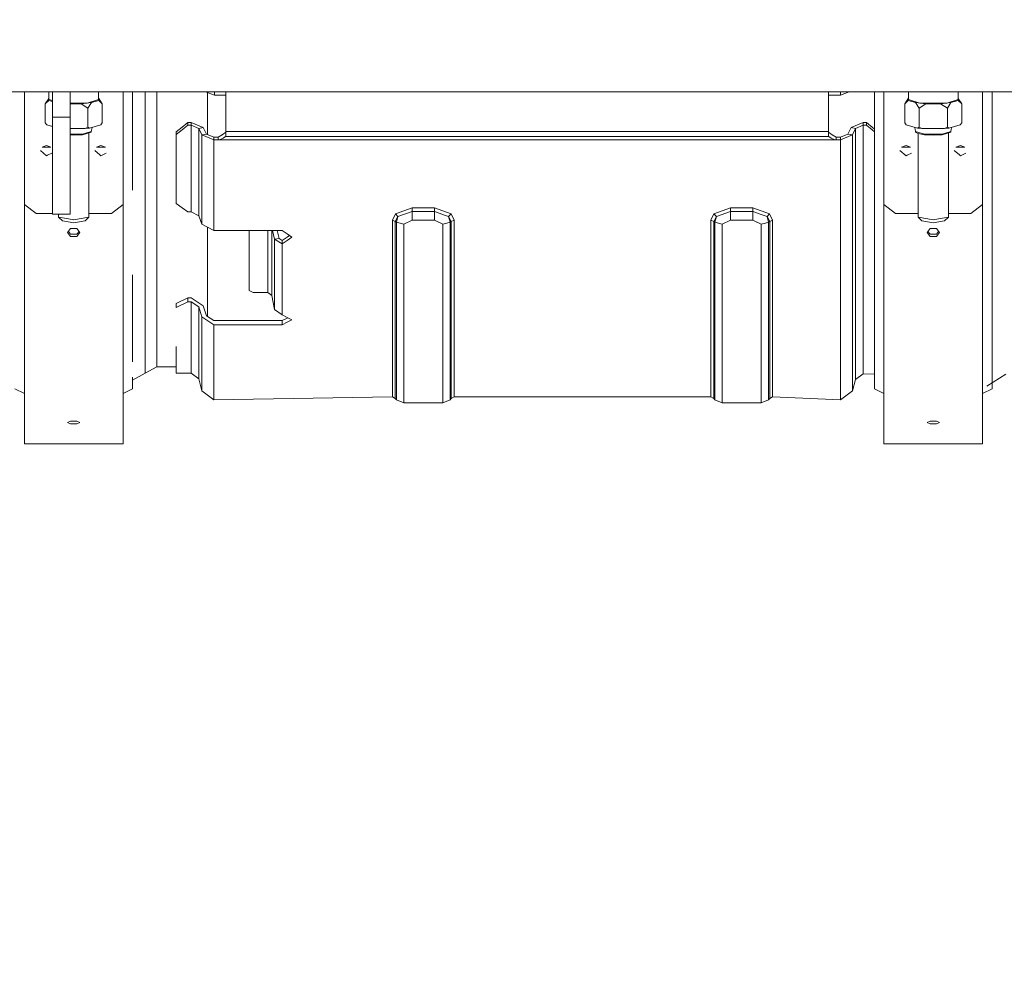
# Model space of a CAD drawing. Units: millimetres. Extents: x 745 to 8840, y -308 to 3703.
# Drawn here: x 3933 to 4187, y 487 to 733 of the extents above; entities that cross this region are included whole.
import ezdxf

# ---------------------------------------------------------------- set-up
doc = ezdxf.new("R2010")
doc.units = ezdxf.units.MM
doc.layers.add('1', color=7, linetype='Continuous', true_color=0xffffff)
doc.styles.add('blockfont', font='simplex.shx')
doc.dimstyles.get("Standard").update_dxf_attribs({"dimtxt": 0.18, "dimasz": 0.18, "dimexe": 0.18, "dimexo": 0.0625, "dimgap": 0.09, "dimtad": 0, "dimtih": 1, "dimtoh": 1, "dimdec": 4, "dimzin": 0, "dimdsep": 46, "dimtxsty": 'Standard', "dimcen": 0.09, "dimadec": 0, "dimazin": 0, "dimtfac": 1, "dimtdec": 4, "dimtofl": 0, "dimtmove": 0, "dimatfit": 3, "dimfxl": 1, "dimtolj": 1, "dimtzin": 0, "dimarcsym": 0})

# ---------------------------------------------------------------- blocks, each defined once
blk = doc.blocks.new('_U3')
at = {"layer": '1', "color": 18, "lineweight": 13}
for p, q in [((4820, 1300), (4820, 229.962913)), ((2000, 430), (2000, 229.962913)), ((2000, 231.962913), (3329.28125, 231.962913)), ((4820, 231.962913), (3490.71875, 231.962913)), ((3306.666667, 156.962913), (3281.666667, 156.962913)), ((3281.666667, 156.962913), (3281.666667, 63.212913)), ((3538.333333, 156.962913), (3513.333333, 156.962913)), ((3538.333333, 63.212913), (3538.333333, 156.962913)), ((3281.666667, 63.212913), (3306.666667, 63.212913)), ((3513.333333, 63.212913), (3538.333333, 63.212913))]:
    blk.add_line(p, q, dxfattribs=at)
at = {"layer": '1', "color": 18, "lineweight": 70}
for points in [[(2000, 231.962913), (2049.999951, 245.360372), (2050.000049, 218.565453)], [(4820, 231.962913), (4770.000049, 218.565453), (4769.999951, 245.360372)]]:
    blk.add_solid(points, dxfattribs=at)
at = {"layer": '1', "color": 18, "linetype": 'Continuous', "lineweight": 13, "char_height": 50, "attachment_point": 7, "line_spacing_factor": 0.903614, "style": 'blockfont'}
for s, insert in [('\\W1.2996;111', (3333.43125, 193.067079)), ('\\W1.1591;2820', (3306.191667, 71.192079))]:
    blk.add_mtext(s, dxfattribs=dict(at, insert=insert))
blk = doc.blocks.new('_U10')
at = {"layer": '1', "color": 18, "lineweight": 13}
for p, q in [((974.846274, 1197.49653), (974.846274, -270.037087)), ((8649.999683, 1124.649996), (8649.999683, -270.037087)), ((974.846274, -268.037087), (4619.704163, -268.037087)), ((8649.999683, -268.037087), (4781.141663, -268.037087))]:
    blk.add_line(p, q, dxfattribs=at)
at = {"layer": '1', "color": 18, "lineweight": 70}
for points in [[(974.846274, -268.037087), (1024.846224, -254.639628), (1024.846323, -281.434547)], [(8649.999683, -268.037087), (8599.999733, -281.434547), (8599.999634, -254.639628)]]:
    blk.add_solid(points, dxfattribs=at)
at = {"layer": '1', "color": 18, "linetype": 'Continuous', "lineweight": 13, "insert": (4623.854163, -306.932921), "char_height": 50, "attachment_point": 7, "line_spacing_factor": 0.903614, "style": 'blockfont'}
blk.add_mtext('\\W1.1836;OAL', dxfattribs=at)

msp = doc.modelspace()

# ---------------------------------------------------------------- linework, layer by layer
at = {"layer": '1', "color": 18, "linetype": 'Continuous', "lineweight": 13}
for p, q in [((3865.000039, 714.659941), (4652.999878, 714.659941)), ((3934.223682, 714.659941), (3934.223682, 685.712707)), ((3940.477639, 712.990773), (3939.593583, 711.538208)), ((3940.477639, 712.459099), (3939.593583, 711.538208)), ((3940.510303, 713.000598), (3940.477639, 712.990773)), ((3940.477639, 712.459099), (3940.477639, 712.990773)), ((3940.477639, 712.459099), (3941.499978, 712.151575)), ((3940.510303, 712.724936), (3940.510303, 714.659941)), ((3940.510303, 712.724936), (3941.499978, 712.408376)), ((3941.499978, 708.159935), (3941.499978, 714.659941)), ((3946.000129, 714.659941), (3946.000129, 708.159935)), ((3953.337222, 712.724936), (3950.416833, 711.790812)), ((3951.472551, 711.888444), (3953.369886, 712.459099)), ((3953.337222, 714.659941), (3953.337222, 712.724936)), ((3953.369886, 712.990773), (3953.337222, 713.000597)), ((3953.369886, 712.990773), (3953.369886, 712.459099)), ((3953.369886, 712.990773), (3954.253703, 711.538208)), ((3953.369886, 712.459099), (3954.253703, 711.538208)), ((3959.623605, 714.659941), (3959.623605, 685.712707)), ((3962.048799, 689.325941), (3962.048799, 714.659941)), ((3965.334922, 703.182113), (3965.334922, 714.659941)), ((3968.33542, 704.148424), (3968.33542, 714.659941)), ((3983.154327, 713.800085), (3980.854841, 714.659941)), ((3981.389314, 714.460083), (3981.389314, 704.148424)), ((3983.154327, 713.800085), (3983.154327, 714.659941)), ((3986.11477, 713.800085), (3983.154327, 713.800085)), ((3986.11477, 704.43095), (3986.11477, 714.659941)), ((4141.214877, 704.43095), (4141.214877, 714.659941)), ((4144.314796, 713.800085), (4141.214877, 713.800085)), ((4144.314796, 713.800085), (4146.614282, 714.659941)), ((4144.314796, 714.659941), (4144.314796, 713.800085)), ((4153.098613, 689.325941), (4153.098613, 714.659941)), ((4155.523807, 714.659941), (4155.523807, 685.712707)), ((4161.777526, 712.990773), (4160.89347, 711.538208)), ((4161.777526, 712.459099), (4160.89347, 711.538208)), ((4161.809951, 713.000525), (4161.777526, 712.990773)), ((4161.777526, 712.990773), (4161.777526, 712.459099)), ((4161.777526, 712.459099), (4163.674861, 711.888444)), ((4161.809951, 712.724936), (4161.809951, 714.659941)), ((4161.809951, 712.724936), (4164.730579, 711.790812)), ((4174.637347, 712.724936), (4171.71672, 711.790812)), ((4172.772437, 711.888444), (4174.669772, 712.459099)), ((4174.637347, 714.659941), (4174.637347, 712.724936)), ((4174.669772, 712.990773), (4174.637347, 713.000525)), ((4174.669772, 712.990773), (4174.669772, 712.459099)), ((4174.669772, 712.990773), (4175.553828, 711.538208)), ((4174.669772, 712.459099), (4175.553828, 711.538208)), ((4180.923492, 714.659941), (4180.923492, 685.712707)), ((4183.348686, 689.325941), (4183.348686, 714.659941)), ((3939.593583, 711.538208), (3939.593583, 706.682575)), ((3946.000129, 711.790812), (3950.416833, 711.790812)), ((3946.000129, 711.622608), (3948.821098, 711.622608)), ((3948.821098, 711.622608), (3951.472551, 711.888444)), ((3948.821098, 711.622608), (3950.588733, 710.435879)), ((3951.472551, 711.888444), (3950.588733, 710.435879)), ((3950.588733, 710.435879), (3950.588733, 705.580246)), ((3954.253703, 711.538208), (3954.253703, 706.682575)), ((4160.89347, 711.538208), (4160.89347, 706.682575)), ((4163.674861, 711.888444), (4166.326553, 711.622608)), ((4163.674861, 711.888444), (4164.558917, 710.435879)), ((4166.326553, 711.622608), (4164.558917, 710.435879)), ((4164.558917, 710.435879), (4164.558917, 705.580246)), ((4164.730579, 711.790812), (4171.71672, 711.790812)), ((4166.326553, 711.622608), (4170.121223, 711.622608)), ((4170.121223, 711.622608), (4172.772437, 711.888444)), ((4170.121223, 711.622608), (4171.888858, 710.435879)), ((4172.772437, 711.888444), (4171.888858, 710.435879)), ((4171.888858, 710.435879), (4171.888858, 705.580246)), ((4175.553828, 711.538208), (4175.553828, 706.682575)), ((3941.499978, 690.482271), (3941.499978, 708.159935)), ((3946.000129, 708.159935), (3941.499978, 708.159935)), ((3946.000129, 708.159935), (3946.000129, 690.482271)), ((3939.593583, 706.682575), (3939.968139, 706.181538)), ((3939.968139, 706.181538), (3941.499978, 705.720771)), ((3946.000129, 705.191743), (3949.840099, 705.191743)), ((3949.840099, 705.191743), (3950.588733, 705.580246)), ((3949.840099, 705.191743), (3950.96305, 705.304396)), ((3950.588733, 705.580246), (3950.96305, 705.304396)), ((3950.96305, 705.304396), (3953.879386, 706.181538)), ((3951.4561, 704.476011), (3951.652938, 705.511893)), ((3953.879386, 706.181538), (3954.253703, 706.682575)), ((3974.814683, 705.56165), (3973.314792, 704.337847)), ((3974.814683, 704.877627), (3973.314792, 703.653705)), ((3976.314813, 706.785452), (3974.814683, 705.56165)), ((3976.314813, 706.101429), (3974.814683, 704.877627)), ((3976.314813, 706.785452), (3976.314813, 706.101429)), ((3977.175027, 706.785452), (3976.314813, 706.785452)), ((3977.175027, 706.101429), (3976.314813, 706.101429)), ((3977.175027, 706.785452), (3977.175027, 706.101429)), ((3980.251104, 705.464137), (3977.175027, 706.785452)), ((3977.175027, 706.101429), (3977.175027, 683.797848)), ((3979.097635, 705.275548), (3977.175027, 706.101429)), ((3980.251104, 705.464137), (3979.097635, 705.275548)), ((3979.097635, 705.275548), (3979.097635, 682.755601)), ((3979.938775, 703.603518), (3979.097635, 705.275548)), ((3981.092244, 703.792107), (3980.251104, 705.464137)), ((4146.237403, 703.792107), (4147.078544, 705.464137)), ((4147.078544, 705.464137), (4150.15462, 706.785452)), ((4147.078544, 705.464137), (4148.232013, 705.275548)), ((4147.390872, 703.603518), (4148.232013, 705.275548)), ((4148.232013, 705.275548), (4150.15462, 706.101429)), ((4148.232013, 705.275548), (4148.232013, 676.982296)), ((4150.15462, 706.785452), (4150.15462, 706.101429)), ((4150.15462, 706.785452), (4151.014835, 706.785452)), ((4150.15462, 706.101429), (4151.014835, 706.101429)), ((4150.15462, 678.079975), (4150.15462, 706.101429)), ((4151.014835, 706.785452), (4152.514488, 705.56165)), ((4151.014835, 706.101429), (4151.014835, 706.785452)), ((4151.014835, 706.101429), (4152.514488, 704.877627)), ((4153.098613, 705.085121), (4152.514488, 705.56165)), ((4153.098613, 704.401052), (4152.514488, 704.877627)), ((4160.89347, 706.682575), (4161.268264, 706.181538)), ((4161.268264, 706.181538), (4164.184123, 705.304396)), ((4163.691074, 704.476011), (4163.494372, 705.511885)), ((4164.184123, 705.304396), (4164.558917, 705.580246)), ((4164.184123, 705.304396), (4165.307552, 705.191743)), ((4164.558917, 705.580246), (4165.307552, 705.191743)), ((4165.307552, 705.191743), (4171.140224, 705.191743)), ((4171.140224, 705.191743), (4171.888858, 705.580246)), ((4171.140224, 705.191743), (4172.263175, 705.304396)), ((4171.888858, 705.580246), (4172.263175, 705.304396)), ((4172.263175, 705.304396), (4175.179511, 706.181538)), ((4172.756225, 704.476011), (4172.952919, 705.511849)), ((4175.179511, 706.181538), (4175.553828, 706.682575)), ((3946.000129, 703.794372), (3949.189931, 703.794372)), ((3946.000129, 703.580422), (3946.923763, 703.537476)), ((3946.923763, 703.537476), (3949.189931, 703.642857)), ((3951.4561, 704.476011), (3949.189931, 703.794372)), ((3951.4561, 704.324496), (3949.189931, 703.642857)), ((3950.835258, 704.137753), (3950.835258, 682.422411)), ((3951.4561, 704.324496), (3951.4561, 704.476011)), ((3965.334922, 674.815309), (3965.334922, 703.182113)), ((3968.33542, 704.148424), (3968.33542, 676.092875)), ((3973.314792, 704.337847), (3973.314792, 703.653705)), ((3973.314792, 703.653705), (3973.314792, 685.903323)), ((3981.092244, 703.792107), (3979.938775, 703.603518)), ((3979.938775, 703.603518), (3979.938775, 680.645478)), ((3983.014613, 702.282202), (3979.938775, 703.603518)), ((3983.014613, 702.966225), (3981.092244, 703.792107)), ((3981.389314, 704.148424), (3981.389314, 703.664481)), ((3983.014613, 702.966225), (3983.014613, 702.282202)), ((3984.114677, 702.966225), (3983.014613, 702.966225)), ((3983.014613, 702.282202), (3983.014613, 678.977978)), ((3984.114677, 702.282202), (3983.014613, 702.282202)), ((3984.114677, 702.966225), (3985.114604, 703.610194)), ((3984.114677, 702.966225), (3984.114677, 702.282202)), ((3984.486133, 702.30068), (3984.114677, 702.282202)), ((3985.356599, 702.782524), (3984.486133, 702.30068)), ((3984.486133, 702.30068), (4142.843276, 702.30068)), ((3986.11477, 704.254043), (3985.114604, 703.610194)), ((3986.006051, 703.142059), (3985.356599, 702.782524)), ((3986.11477, 703.446639), (3986.006051, 703.142059)), ((4141.323596, 703.142059), (3986.006051, 703.142059)), ((3986.11477, 704.43095), (4141.214877, 704.43095)), ((3986.11477, 704.43095), (3986.11477, 703.446639)), ((4141.214877, 704.43095), (4141.214877, 703.446639)), ((4141.214877, 704.254043), (4142.214805, 703.610194)), ((4141.323596, 703.142059), (4141.214877, 703.446639)), ((4141.323596, 703.142059), (4141.972572, 702.782524)), ((4141.972572, 702.782524), (4142.843276, 702.30068)), ((4142.214805, 703.610194), (4143.214732, 702.966225)), ((4142.843276, 702.30068), (4143.214732, 702.282202)), ((4143.214732, 702.966225), (4143.214732, 702.282202)), ((4143.214732, 702.966225), (4144.314796, 702.966225)), ((4143.214732, 702.282202), (4144.314796, 702.282202)), ((4144.314796, 702.966225), (4146.237403, 703.792107)), ((4144.314796, 702.282202), (4147.390872, 703.603518)), ((4144.314796, 702.282202), (4144.314796, 702.966225)), ((4144.314796, 702.282202), (4144.314796, 673.437726)), ((4146.237403, 703.792107), (4147.390872, 703.603518)), ((4147.390872, 703.603518), (4147.390872, 675.18748)), ((4163.691074, 704.476011), (4165.957481, 703.794372)), ((4163.691074, 704.324496), (4163.691074, 704.476011)), ((4164.298564, 703.930986), (4163.691074, 704.324496)), ((4164.298564, 703.930986), (4165.957481, 703.642857)), ((4164.311916, 703.928667), (4164.311916, 682.422411)), ((4165.957481, 703.794372), (4170.489818, 703.794372)), ((4165.957481, 703.642857), (4168.223888, 703.537476)), ((4168.223888, 703.537476), (4170.489818, 703.642857)), ((4172.756225, 704.476011), (4170.489818, 703.794372)), ((4172.756225, 704.324496), (4170.489818, 703.642857)), ((4172.135383, 704.137773), (4172.135383, 682.422411)), ((4172.756225, 704.324496), (4172.756225, 704.476011)), ((3939.923793, 700.853837), (3938.775569, 700.438988)), ((3938.775569, 700.438988), (3941.071779, 700.438988)), ((3939.333384, 700.640524), (3939.088823, 700.438988)), ((3939.923793, 700.853837), (3941.071779, 700.438988)), ((3953.923732, 700.853837), (3952.775508, 700.438988)), ((3952.775508, 700.438988), (3955.071956, 700.438988)), ((3953.333323, 700.640524), (3953.088762, 700.438988)), ((3953.923732, 700.853837), (3955.071956, 700.438988)), ((4161.223918, 700.853837), (4160.075694, 700.438988)), ((4160.075694, 700.438988), (4162.371665, 700.438988)), ((4160.633351, 700.640467), (4160.388823, 700.438988)), ((4161.223918, 700.853837), (4162.371665, 700.438988)), ((4175.223857, 700.853837), (4174.075633, 700.438988)), ((4174.075633, 700.438988), (4176.372081, 700.438988)), ((4174.63329, 700.640467), (4174.388762, 700.438988)), ((4175.223857, 700.853837), (4176.372081, 700.438988)), ((3938.336164, 699.535501), (3939.923793, 698.227179)), ((3939.923793, 698.227179), (3940.212633, 698.365635)), ((3940.212633, 698.365635), (3941.303521, 698.888552)), ((3953.678785, 698.429033), (3952.336103, 699.535501)), ((3953.923732, 698.227179), (3953.678785, 698.429033)), ((3955.30346, 698.888552), (3953.923732, 698.227179)), ((4159.63605, 699.535501), (4161.223918, 698.227179)), ((4161.223918, 698.227179), (4161.512746, 698.365652)), ((4161.512746, 698.365652), (4162.603408, 698.888552)), ((4174.978865, 698.42904), (4173.635989, 699.535501)), ((4175.223857, 698.227179), (4174.978865, 698.42904)), ((4176.603347, 698.888552), (4175.223857, 698.227179)), ((3941.499978, 683.159959), (3941.499978, 690.482271)), ((3946.000129, 683.159959), (3946.000129, 690.482271)), ((4153.098613, 645.184648), (4153.098613, 689.325941)), ((4183.348686, 645.184648), (4183.348686, 689.325941)), ((3934.223682, 685.712707), (3934.223682, 659.986866)), ((3934.223682, 685.712707), (3937.223703, 683.386815)), ((3959.623605, 685.712707), (3956.623584, 683.386815)), ((3959.623605, 685.712707), (3959.623605, 659.986866)), ((3974.814683, 684.850585), (3973.314792, 685.903323)), ((3974.814683, 684.850585), (3976.314813, 683.797848)), ((4034.054309, 684.817445), (4029.73178, 683.265817)), ((4034.054309, 684.817445), (4039.775401, 684.817445)), ((4034.054309, 684.817445), (4034.054309, 683.890116)), ((4039.775401, 684.817445), (4039.775401, 683.890116)), ((4044.09793, 683.265817), (4039.775401, 684.817445)), ((4116.054088, 684.817445), (4111.731559, 683.265817)), ((4116.054088, 684.817445), (4121.77518, 684.817445)), ((4116.054088, 684.817445), (4116.054088, 683.890116)), ((4121.77518, 684.817445), (4121.77518, 683.890116)), ((4126.097709, 683.265817), (4121.77518, 684.817445)), ((4155.523807, 685.712707), (4155.523807, 659.986866)), ((4155.523807, 685.712707), (4158.523589, 683.386815)), ((4180.923492, 685.712707), (4177.923709, 683.386815)), ((4180.923492, 685.712707), (4180.923492, 659.986866)), ((3941.499978, 683.386815), (3937.223703, 683.386815)), ((3946.000129, 683.159959), (3941.499978, 683.159959)), ((3943.012029, 683.159959), (3943.012029, 682.422411)), ((3943.012029, 682.422411), (3945.542842, 681.982887)), ((3943.012029, 682.422411), (3944.012195, 681.437504)), ((3946.923763, 681.743157), (3945.542842, 681.982887)), ((3948.304445, 681.982887), (3946.923763, 681.743157)), ((3950.835258, 682.422411), (3948.304445, 681.982887)), ((3950.835258, 682.422411), (3949.83533, 681.437504)), ((3956.623584, 683.386815), (3950.835258, 683.386815)), ((3977.175027, 683.797848), (3976.314813, 683.797848)), ((3979.097635, 682.755601), (3977.175027, 683.797848)), ((3979.938775, 680.645478), (3979.097635, 682.755601)), ((4028.991252, 681.621206), (4029.73178, 683.265817)), ((4029.696494, 681.337368), (4030.398875, 682.58847)), ((4029.73178, 683.265817), (4030.398875, 682.58847)), ((4030.398875, 682.58847), (4030.00167, 681.126845)), ((4030.398875, 682.58847), (4034.054309, 683.890116)), ((4034.054309, 683.890116), (4039.775401, 683.890116)), ((4034.054309, 683.890116), (4034.054309, 681.678665)), ((4039.775401, 683.890116), (4041.949779, 683.115613)), ((4039.775401, 683.890116), (4039.775401, 682.784331)), ((4039.775401, 681.678665), (4039.775401, 682.784331)), ((4041.949779, 683.115613), (4042.158157, 683.041465)), ((4042.158157, 683.041465), (4043.430358, 682.58847)), ((4044.09793, 683.265817), (4043.430358, 682.58847)), ((4043.430358, 682.58847), (4044.132739, 681.337368)), ((4043.430358, 682.58847), (4043.827564, 681.126845)), ((4044.838458, 681.621206), (4044.09793, 683.265817)), ((4111.731559, 683.265817), (4110.991031, 681.621206)), ((4111.69675, 681.337368), (4112.399131, 682.58847)), ((4111.731559, 683.265817), (4112.399131, 682.58847)), ((4112.399131, 682.58847), (4112.001926, 681.126845)), ((4112.399131, 682.58847), (4116.054088, 683.890116)), ((4116.054088, 683.890116), (4121.77518, 683.890116)), ((4116.054088, 683.890116), (4116.054088, 681.678665)), ((4121.77518, 683.890116), (4123.950034, 683.115613)), ((4121.77518, 683.890116), (4121.77518, 682.784331)), ((4121.77518, 681.678665), (4121.77518, 682.784331)), ((4123.950034, 683.115613), (4124.157935, 683.041465)), ((4124.157935, 683.041465), (4125.430137, 682.58847)), ((4126.097709, 683.265817), (4125.430137, 682.58847)), ((4125.430137, 682.58847), (4126.132995, 681.337368)), ((4125.430137, 682.58847), (4125.827819, 681.126845)), ((4126.838237, 681.621206), (4126.097709, 683.265817)), ((4164.311916, 683.386815), (4158.523589, 683.386815)), ((4164.311916, 682.422411), (4166.842967, 681.982887)), ((4164.311916, 682.422411), (4165.31232, 681.437504)), ((4168.223888, 681.743157), (4166.842967, 681.982887)), ((4169.604331, 681.982887), (4168.223888, 681.743157)), ((4172.135383, 682.422411), (4169.604331, 681.982887)), ((4172.135383, 682.422411), (4171.135455, 681.437504)), ((4177.923709, 683.386815), (4172.135383, 683.386815)), ((3946.923763, 680.931938), (3944.012195, 681.437504)), ((3945.336133, 678.478611), (3946.121246, 679.49475)), ((3947.726041, 679.49475), (3946.121246, 679.49475)), ((3946.923763, 680.931938), (3949.83533, 681.437504)), ((3948.511153, 678.478611), (3947.726041, 679.49475)), ((3979.938775, 680.645478), (3983.014613, 678.977978)), ((3981.389314, 679.859099), (3981.389314, 656.868764)), ((4028.991252, 681.621206), (4029.696494, 681.337368)), ((4028.991252, 659.693253), (4028.991252, 681.621206)), ((4029.696494, 681.337368), (4030.00167, 681.126845)), ((4029.696494, 659.352791), (4029.696494, 681.337368)), ((4030.00167, 681.126845), (4030.00167, 658.909214)), ((4030.00167, 681.126845), (4031.910926, 680.571926)), ((4031.910926, 680.571926), (4034.054309, 681.678665)), ((4031.910926, 680.571926), (4031.910926, 658.241642)), ((4034.054309, 681.678665), (4039.775401, 681.678665)), ((4039.775401, 681.678665), (4040.823489, 681.137216)), ((4040.823489, 681.137216), (4040.918857, 681.088102)), ((4040.918857, 681.088102), (4041.918308, 680.571926)), ((4041.918308, 680.571926), (4043.006927, 680.888307)), ((4041.918308, 658.241642), (4041.918308, 680.571926)), ((4043.827564, 681.126845), (4043.006927, 680.888307)), ((4044.132739, 681.337368), (4043.827564, 681.126845)), ((4043.827564, 681.126845), (4043.827564, 658.909214)), ((4044.838458, 681.621206), (4044.132739, 681.337368)), ((4044.132739, 681.337368), (4044.132739, 659.352791)), ((4044.838458, 681.621206), (4044.838458, 659.693253)), ((4110.991031, 681.621206), (4111.69675, 681.337368)), ((4110.991031, 659.693253), (4110.991031, 681.621206)), ((4111.69675, 681.337368), (4112.001926, 681.126845)), ((4111.69675, 659.352791), (4111.69675, 681.337368)), ((4112.001926, 681.126845), (4112.001926, 658.909214)), ((4112.001926, 681.126845), (4113.911182, 680.571926)), ((4113.911182, 680.571926), (4116.054088, 681.678665)), ((4113.911182, 680.571926), (4113.911182, 658.241642)), ((4116.054088, 681.678665), (4121.77518, 681.678665)), ((4121.77518, 681.678665), (4122.823745, 681.137216)), ((4122.823745, 681.137216), (4122.918636, 681.088102)), ((4123.918563, 680.571926), (4122.918636, 681.088102)), ((4123.918563, 680.571926), (4125.007182, 680.888307)), ((4123.918563, 658.241642), (4123.918563, 680.571926)), ((4125.827819, 681.126845), (4125.007182, 680.888307)), ((4126.132995, 681.337368), (4125.827819, 681.126845)), ((4125.827819, 681.126845), (4125.827819, 658.909214)), ((4126.838237, 681.621206), (4126.132995, 681.337368)), ((4126.132995, 681.337368), (4126.132995, 659.352791)), ((4126.838237, 681.621206), (4126.838237, 659.693253)), ((4168.223888, 680.931938), (4165.31232, 681.437504)), ((4166.63602, 678.478611), (4167.421371, 679.49475)), ((4169.025928, 679.49475), (4167.421371, 679.49475)), ((4168.223888, 680.931938), (4171.135455, 681.437504)), ((4169.811279, 678.478611), (4169.025928, 679.49475)), ((3945.336133, 678.478611), (3946.121246, 677.470338)), ((3946.121246, 678.013933), (3945.542967, 678.746308)), ((3946.121246, 678.013933), (3947.726041, 678.013933)), ((3946.121246, 677.470338), (3947.726041, 677.470338)), ((3947.726041, 678.013933), (3948.30432, 678.746308)), ((3948.511153, 678.478611), (3947.726041, 677.470338)), ((3983.014613, 678.977978), (4000.614673, 678.977978)), ((3992.114812, 678.977978), (3992.114812, 663.509858)), ((3996.916085, 678.977978), (3996.916085, 662.994397)), ((3997.900754, 678.977978), (3997.900754, 662.284863)), ((3998.645097, 676.788223), (3998.124148, 678.977978)), ((3999.826938, 676.942599), (3998.645097, 676.788223)), ((3999.826938, 676.942599), (3999.342715, 678.977978)), ((4000.614673, 676.452649), (3999.826938, 676.942599)), ((4000.614673, 678.977978), (4001.873046, 678.111207)), ((4000.614673, 676.452649), (4001.886874, 677.300584)), ((4001.873046, 678.111207), (4003.11473, 677.255881)), ((4003.11473, 677.255881), (4001.873046, 676.415098)), ((4002.477811, 677.694619), (4001.886874, 677.300584)), ((4148.232013, 655.97285), (4148.232013, 676.982296)), ((4150.15462, 657.550466), (4150.15462, 678.079975)), ((4166.63602, 678.478611), (4167.421371, 677.470338)), ((4167.421371, 678.013933), (4166.842917, 678.746308)), ((4167.421371, 678.013933), (4169.025928, 678.013933)), ((4167.421371, 677.470338), (4169.025928, 677.470338)), ((4169.025928, 678.013933), (4169.604382, 678.746308)), ((4169.811279, 678.478611), (4169.025928, 677.470338)), ((3965.334922, 654.382241), (3965.334922, 674.815309)), ((3968.33542, 655.884159), (3968.33542, 676.092875)), ((3998.645097, 676.788223), (3998.645097, 658.660543)), ((4000.614673, 675.563109), (3998.645097, 676.788223)), ((4000.614673, 676.452649), (4000.614673, 675.563109)), ((4001.873046, 676.415098), (4000.614673, 675.563109)), ((4000.614673, 675.563109), (4000.614673, 657.241476)), ((4147.390872, 675.18748), (4147.390872, 653.924596)), ((4144.314796, 651.854289), (4144.314796, 673.437726)), ((3962.048799, 645.184648), (3962.048799, 667.547212)), ((3976.314813, 661.657584), (3973.314792, 660.229814)), ((3976.314813, 661.657584), (3976.314813, 660.607946)), ((3977.175027, 661.657584), (3976.314813, 661.657584)), ((3977.175027, 661.657584), (3980.251104, 659.630191)), ((3993.11474, 662.994397), (3992.114812, 663.509858)), ((3996.916085, 662.994397), (3993.11474, 662.994397)), ((3997.900754, 662.284863), (3996.916085, 662.994397)), ((3998.645097, 658.660543), (3997.900754, 662.284863)), ((3934.223682, 639.989507), (3934.223682, 659.986866)), ((3959.623605, 659.986866), (3959.623605, 639.989507)), ((3976.314813, 660.607946), (3973.314792, 659.180057)), ((3973.314792, 660.229814), (3973.314792, 659.180057)), ((3976.314813, 660.607946), (3977.175027, 660.607946)), ((3977.175027, 660.607946), (3979.097635, 659.34087)), ((3977.175027, 660.607946), (3977.175027, 648.033869)), ((3979.097635, 659.34087), (3979.097635, 646.644843)), ((3979.938775, 656.775248), (3979.097635, 659.34087)), ((3981.092244, 657.064569), (3980.251104, 659.630191)), ((4028.991252, 652.72404), (4028.991252, 659.693253)), ((4029.696494, 659.352791), (4029.696494, 643.953931)), ((4044.132739, 659.352791), (4044.132739, 643.953931)), ((4044.838458, 652.72404), (4044.838458, 659.693253)), ((4110.991031, 652.72404), (4110.991031, 659.693253)), ((4111.69675, 659.352791), (4111.69675, 643.953931)), ((4126.132995, 659.352791), (4126.132995, 643.953931)), ((4126.838237, 652.72404), (4126.838237, 659.693253)), ((4155.523807, 639.989507), (4155.523807, 659.986866)), ((4180.923492, 659.986866), (4180.923492, 639.989507)), ((3979.938775, 656.775248), (3983.014613, 654.747856)), ((3979.938775, 656.775248), (3979.938775, 640.821826)), ((3983.014613, 655.797493), (3981.092244, 657.064569)), ((3998.645097, 658.660543), (4000.614673, 657.241476)), ((4000.614673, 657.241476), (4001.873046, 656.605136)), ((4001.873046, 656.605136), (4003.11473, 655.97738)), ((4030.00167, 643.736255), (4030.00167, 658.909214)), ((4031.910926, 658.241642), (4031.910926, 642.686498)), ((4041.918308, 658.241642), (4041.918308, 642.686498)), ((4043.827564, 643.736255), (4043.827564, 658.909214)), ((4112.001926, 643.736255), (4112.001926, 658.909214)), ((4113.911182, 658.241642), (4113.911182, 642.686498)), ((4123.918563, 658.241642), (4123.918563, 642.686498)), ((4125.827819, 643.736255), (4125.827819, 658.909214)), ((4150.15462, 657.272351), (4150.15462, 657.550466)), ((4150.15462, 657.272351), (4150.15462, 645.005119)), ((3965.334922, 643.27563), (3965.334922, 654.382241)), ((3968.33542, 644.89938), (3968.33542, 655.884159)), ((4000.614673, 655.797493), (3983.014613, 655.797493)), ((3983.014613, 654.747856), (3983.014613, 652.601373)), ((4000.614673, 654.747856), (3983.014613, 654.747856)), ((4001.873046, 656.416428), (4000.614673, 655.797493)), ((4000.614673, 654.747856), (4000.614673, 655.797493)), ((4000.614673, 654.747856), (4001.873046, 655.36679)), ((4002.062263, 656.509474), (4001.873046, 656.416428)), ((4003.11473, 655.97738), (4001.873046, 655.36679)), ((4148.232013, 643.586648), (4148.232013, 655.97285)), ((3983.014613, 638.55387), (3983.014613, 652.601373)), ((4028.991252, 644.334209), (4028.991252, 652.72404)), ((4044.838458, 652.72404), (4044.838458, 644.334209)), ((4110.991031, 644.334209), (4110.991031, 652.72404)), ((4126.838237, 644.334209), (4126.838237, 652.72404)), ((4144.314796, 651.854289), (4144.314796, 638.55387)), ((4147.390872, 653.495443), (4147.390872, 653.924596)), ((4147.390872, 640.821826), (4147.390872, 653.495443)), ((3973.314792, 649.089494), (3973.314792, 642.248762)), ((3977.175027, 648.033869), (3977.175027, 642.248762)), ((3979.097635, 640.803587), (3979.097635, 646.644843)), ((3968.33542, 643.887055), (3968.33542, 644.89938)), ((4028.991252, 636.161458), (4028.991252, 644.334209)), ((4029.696494, 635.760081), (4029.696494, 643.953931)), ((4044.132739, 643.953931), (4044.132739, 635.760081)), ((4044.838458, 644.334209), (4044.838458, 636.161458)), ((4110.991031, 644.334209), (4110.991031, 636.161458)), ((4111.69675, 635.760081), (4111.69675, 643.953931)), ((4126.132995, 643.953931), (4126.132995, 635.760081)), ((4126.838237, 644.334209), (4126.838237, 636.161458)), ((4150.15462, 642.139089), (4150.15462, 645.005119)), ((4153.098613, 638.256323), (4153.098613, 645.184648)), ((4183.348686, 645.184648), (4183.348686, 638.256323)), ((3965.334922, 642.2521), (3962.048799, 640.461445)), ((3968.33542, 643.887055), (3965.334922, 642.2521)), ((3965.334922, 642.2521), (3965.334922, 643.27563)), ((3973.314792, 643.887055), (3968.33542, 643.887055)), ((3973.314792, 642.248762), (3977.175027, 642.248762)), ((3977.175027, 642.248762), (3979.097635, 640.803587)), ((4030.00167, 643.432033), (4030.00167, 643.736255)), ((4030.00167, 635.398996), (4030.00167, 643.432033)), ((4031.910926, 642.686498), (4031.910926, 634.61293)), ((4041.918308, 634.61293), (4041.918308, 642.686498)), ((4043.827564, 643.432033), (4043.827564, 643.736255)), ((4043.827564, 643.432033), (4043.827564, 635.398996)), ((4112.001926, 643.432033), (4112.001926, 643.736255)), ((4112.001926, 635.398996), (4112.001926, 643.432033)), ((4113.911182, 642.686498), (4113.911182, 634.61293)), ((4123.918563, 634.61293), (4123.918563, 642.686498)), ((4125.827819, 643.432033), (4125.827819, 643.736255)), ((4125.827819, 643.432033), (4125.827819, 635.398996)), ((4148.232013, 643.586648), (4148.232013, 640.613329)), ((4148.232013, 640.613329), (4150.15462, 642.060292)), ((4150.15462, 642.060292), (4150.15462, 642.139089)), ((4150.15462, 642.060292), (4153.098613, 642.025469)), ((4181.983024, 638.905299), (4186.928302, 642.037165)), ((3934.223682, 627.21945), (3934.223682, 639.989507)), ((3959.623605, 627.21945), (3959.623605, 639.989507)), ((3962.048799, 641.203317), (3962.048799, 638.256323)), ((3979.097635, 640.803587), (3979.938775, 637.696278)), ((3979.938775, 639.146817), (3979.938775, 640.821826)), ((3979.938775, 639.146817), (3979.938775, 637.696278)), ((4147.390872, 637.716782), (4147.390872, 640.821826)), ((4147.390872, 637.696278), (4148.232013, 640.613329)), ((4155.523807, 627.21945), (4155.523807, 639.989507)), ((4180.923492, 627.21945), (4180.923492, 639.989507)), ((3931.798726, 638.256323), (3934.223682, 637.000835)), ((3962.048799, 638.256323), (3959.623605, 637.000711)), ((3979.938775, 637.696278), (3983.014613, 635.381234)), ((3983.014613, 635.381234), (3983.014613, 638.55387)), ((4144.314796, 635.381234), (4144.314796, 638.55387)), ((4144.314796, 635.381234), (4147.390872, 637.696278)), ((4147.390872, 637.696278), (4147.390872, 637.716782)), ((4153.098613, 638.256323), (4155.523807, 637.000711)), ((4183.348686, 638.256323), (4180.923492, 637.000711)), ((3983.014613, 635.381234), (4028.991252, 636.161458)), ((4028.991252, 636.161458), (4029.696494, 635.760081)), ((4029.696494, 635.760081), (4030.00167, 635.398996)), ((4030.00167, 635.398996), (4031.910926, 634.61293)), ((4031.910926, 634.61293), (4041.918308, 634.61293)), ((4041.918308, 634.61293), (4043.827564, 635.398996)), ((4044.132739, 635.760081), (4043.827564, 635.398996)), ((4044.838458, 636.161458), (4044.132739, 635.760081)), ((4044.838458, 636.161458), (4110.991031, 636.161458)), ((4110.991031, 636.161458), (4111.69675, 635.760081)), ((4111.69675, 635.760081), (4112.001926, 635.398996)), ((4112.001926, 635.398996), (4113.911182, 634.61293)), ((4113.911182, 634.61293), (4123.918563, 634.61293)), ((4123.918563, 634.61293), (4125.827819, 635.398996)), ((4126.132995, 635.760081), (4125.827819, 635.398996)), ((4126.838237, 636.161458), (4126.132995, 635.760081)), ((4144.314796, 635.381234), (4126.838237, 636.161458)), ((3946.121246, 629.908931), (3945.336133, 629.551184)), ((3945.336133, 629.551184), (3946.121246, 629.204285)), ((3947.726041, 629.908931), (3946.121246, 629.908931)), ((3947.726041, 629.204285), (3946.121246, 629.204285)), ((3948.511153, 629.551184), (3947.726041, 629.908931)), ((3948.511153, 629.551184), (3947.726041, 629.204285)), ((4167.421371, 629.908931), (4166.63602, 629.551184)), ((4166.63602, 629.551184), (4167.421371, 629.204285)), ((4169.025928, 629.908931), (4167.421371, 629.908931)), ((4169.025928, 629.204285), (4167.421371, 629.204285)), ((4169.811279, 629.551184), (4169.025928, 629.908931)), ((4169.811279, 629.551184), (4169.025928, 629.204285)), ((3934.223682, 627.21945), (3934.223682, 624.087942)), ((3959.623605, 627.21945), (3959.623605, 624.087942)), ((4155.523807, 627.21945), (4155.523807, 624.087942)), ((4180.923492, 627.21945), (4180.923492, 624.087942)), ((3959.623605, 624.087942), (3934.223682, 624.087942)), ((4180.923492, 624.087942), (4155.523807, 624.087942))]:
    msp.add_line(p, q, dxfattribs=at)

# ---------------------------------------------------------------- dimensions: what is measured, and where the dimension line sits
for base, p1, p2, text, override, picture, middle in [((4820, 231.962913), (2000, 430), (4820, 1300), '<>\\P[\\C18;\\H50.00;\\Fsimplex.shx;2820\\Fsimplex.shx;\\H50.00;\\C18; ]', {"dimtxt": 50, "dimasz": 50, "dimexe": 2, "dimexo": 0, "dimgap": 1.5, "dimtih": 1, "dimtoh": 1, "dimdec": 1, "dimlfac": 0.03937, "dimzin": 8, "dimdsep": 44, "dimlunit": 2, "dimtxsty": 'blockfont', "dimsah": 1, "dimse1": 0, "dimse2": 0, "dimsd1": 0, "dimsd2": 0, "dimclrd": 18, "dimclre": 18, "dimclrt": 18, "dimtol": 0, "dimtm": -0.1, "dimtfac": 1, "dimtdec": 2, "dimtofl": 1, "dimtmove": 0, "dimtzin": 8, "dimlwd": 13, "dimlwe": 13}, '_U3', (3410, 231.962913)), ((974.846274, -268.037087), (8649.999683, 1177.037472), (974.846274, 1197.49653), '\\C18;OAL', {"dimtxt": 50, "dimasz": 50, "dimexe": 2, "dimexo": 0, "dimgap": 1.5, "dimtih": 1, "dimtoh": 1, "dimdec": 1, "dimlfac": 0.03937, "dimzin": 8, "dimdsep": 44, "dimlunit": 2, "dimpost": '', "dimtxsty": 'blockfont', "dimsah": 1, "dimse1": 0, "dimse2": 0, "dimsd1": 0, "dimsd2": 0, "dimclrd": 18, "dimclre": 18, "dimclrt": 18, "dimtol": 0, "dimtm": -0.1, "dimtfac": 1, "dimtdec": 2, "dimtofl": 1, "dimtmove": 0, "dimtzin": 8, "dimlwd": 13, "dimlwe": 13}, '_U10', (4700.422913, -268.037087))]:
    dim = msp.add_linear_dim(base=base, p1=p1, p2=p2, text=text, dimstyle='Standard', override=override, dxfattribs=at)
    dim.commit()
    dim.dimension.update_dxf_attribs({"geometry": picture, "text_midpoint": middle, "dimtype": 160})

doc.saveas('drawing.dxf')
